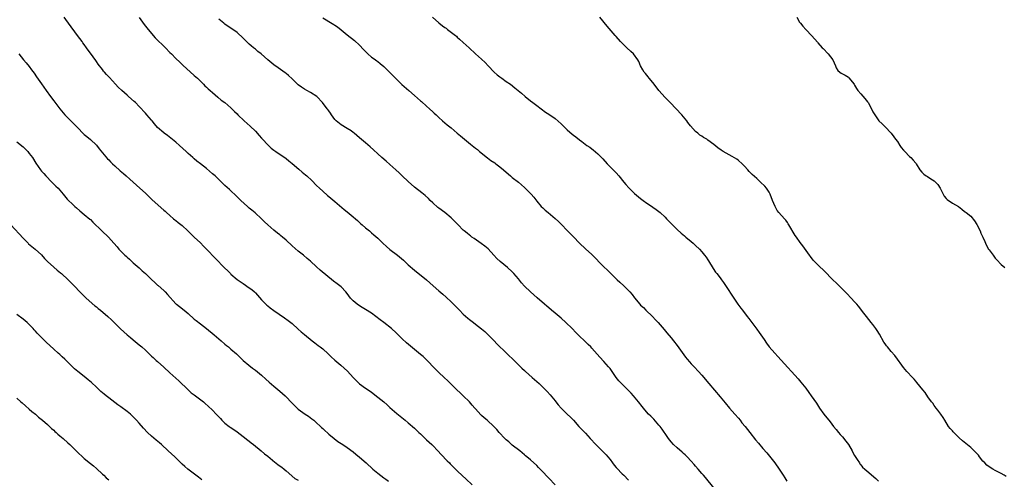
# Model space of a CAD drawing. Units: inches. Extents: x 2583000 to 2586000, y 1539000 to 1542000.
# Drawn here: x 2583954 to 2584276, y 1540512 to 1540662 of the extents above; entities that cross this region are included whole.
import ezdxf

# ---------------------------------------------------------------- set-up
doc = ezdxf.new("R2010")
doc.units = ezdxf.units.IN
doc.header["$MEASUREMENT"] = 0
doc.layers.add('LD25831539_10ft', color=133, linetype='Continuous')

msp = doc.modelspace()

# ---------------------------------------------------------------- linework, layer by layer
at = {"layer": 'LD25831539_10ft'}
for points, elevation in [([(2584129, 1540509.88), (2584127, 1540512.01), (2584126.5, 1540512.5), (2584125, 1540514.07), (2584123.56, 1540515.56), (2584123, 1540516.16), (2584121, 1540517.98), (2584119.82, 1540519), (2584119.36, 1540519.36), (2584119, 1540519.7), (2584117.44, 1540521), (2584115, 1540522.89), (2584113.89, 1540523.89), (2584113, 1540524.6), (2584112.59, 1540525), (2584110.75, 1540527), (2584109.94, 1540527.94), (2584109, 1540528.91), (2584106.76, 1540531), (2584105.79, 1540531.79), (2584105, 1540532.58), (2584104.77, 1540532.77), (2584103, 1540534.74), (2584102.75, 1540535), (2584101.95, 1540535.94), (2584101, 1540537.01), (2584098.95, 1540539), (2584097.93, 1540539.93), (2584096.9, 1540541), (2584094.84, 1540543), (2584093.89, 1540543.89), (2584092.75, 1540545), (2584091, 1540546.61), (2584089.79, 1540547.79), (2584087, 1540550.77), (2584085.83, 1540551.83), (2584085, 1540552.53), (2584083, 1540554.14), (2584080.37, 1540556.37), (2584079, 1540557.67), (2584078.3, 1540558.3), (2584077, 1540559.58), (2584075.46, 1540561), (2584073.03, 1540563), (2584071.85, 1540563.85), (2584070.39, 1540565), (2584069, 1540566.03), (2584067, 1540567.28), (2584065.95, 1540567.95), (2584065, 1540568.49), (2584064.3, 1540569), (2584063, 1540570.1), (2584062.11, 1540571), (2584061, 1540572.45), (2584060.54, 1540573), (2584059, 1540574.66), (2584058.62, 1540575), (2584057.72, 1540575.72), (2584056.59, 1540576.59), (2584052.19, 1540580.19), (2584051, 1540581.24), (2584049, 1540583.07), (2584047.96, 1540583.96), (2584046.68, 1540585), (2584045, 1540586.41), (2584043, 1540588.16), (2584041, 1540589.96), (2584039.82, 1540591), (2584039.36, 1540591.36), (2584039, 1540591.69), (2584038.24, 1540592.24), (2584037, 1540593.27), (2584035, 1540594.99), (2584033.99, 1540595.99), (2584033, 1540597), (2584030.92, 1540598.92), (2584029.82, 1540599.82), (2584029, 1540600.46), (2584028.35, 1540601), (2584026.26, 1540603), (2584024.62, 1540604.62), (2584023, 1540606.07), (2584022.52, 1540606.52), (2584021, 1540607.86), (2584019, 1540609.85), (2584017.8, 1540611), (2584017, 1540611.73), (2584015, 1540613.4), (2584013, 1540614.99), (2584011.86, 1540615.86), (2584011, 1540616.59), (2584010.77, 1540616.77), (2584010.53, 1540617), (2584009, 1540618.37), (2584008.37, 1540619), (2584006.16, 1540621), (2584005, 1540622.02), (2584003.37, 1540623.37), (2584002.2, 1540624.2), (2584001.18, 1540625), (2584001, 1540625.12), (2583999, 1540626.88), (2583998.01, 1540628.01), (2583997.21, 1540629), (2583997, 1540629.28), (2583995.46, 1540631), (2583995, 1540631.54), (2583993, 1540633.7), (2583991.73, 1540635), (2583991.35, 1540635.35), (2583989.51, 1540637), (2583989, 1540637.42), (2583987.26, 1540639), (2583986.1, 1540640.1), (2583985.23, 1540641), (2583983.22, 1540643.22), (2583983, 1540643.47), (2583982.25, 1540644.25), (2583981.65, 1540645), (2583981.34, 1540645.34), (2583981, 1540645.83), (2583979.6, 1540647.6), (2583979, 1540648.48), (2583978.77, 1540648.77), (2583977, 1540651.22), (2583976.23, 1540652.23), (2583975.73, 1540653), (2583975, 1540654.02), (2583974.57, 1540654.57), (2583974.28, 1540655), (2583972.8, 1540657), (2583969.8, 1540661), (2583969, 1540662.17), (2583968.45, 1540663)], 7350), ([(2583993, 1540662.92), (2583994.62, 1540660.62), (2583995.48, 1540659.48), (2583997, 1540657.59), (2583998.24, 1540656.24), (2584001.53, 1540653), (2584003, 1540651.47), (2584003.49, 1540651), (2584005, 1540649.43), (2584006.23, 1540648.23), (2584007.22, 1540647.22), (2584011, 1540643.94), (2584011.47, 1540643.47), (2584012, 1540643), (2584014.01, 1540641), (2584014.5, 1540640.5), (2584015, 1540640.1), (2584015.54, 1540639.54), (2584016.23, 1540639), (2584017, 1540638.33), (2584018.75, 1540636.75), (2584019.84, 1540635.84), (2584020.94, 1540635), (2584023, 1540633.26), (2584023.28, 1540633), (2584024.13, 1540632.13), (2584025, 1540631.3), (2584025.27, 1540631), (2584027.34, 1540629), (2584029.28, 1540627.28), (2584031, 1540625.64), (2584032.23, 1540624.23), (2584033, 1540623.39), (2584033.33, 1540623), (2584035, 1540621.19), (2584035.22, 1540621), (2584036.13, 1540620.13), (2584037, 1540619.41), (2584037.62, 1540619), (2584041, 1540616.7), (2584041.93, 1540615.93), (2584043, 1540615.09), (2584045.2, 1540613.2), (2584046.28, 1540612.28), (2584047.38, 1540611.38), (2584047.81, 1540611), (2584049.46, 1540609.46), (2584051, 1540607.91), (2584051.96, 1540607), (2584053, 1540606.02), (2584054.6, 1540604.6), (2584055, 1540604.25), (2584057, 1540602.61), (2584060.04, 1540600.04), (2584061, 1540599.29), (2584063, 1540597.64), (2584063.72, 1540597), (2584064.37, 1540596.37), (2584065.42, 1540595.42), (2584065.94, 1540595), (2584067, 1540594.05), (2584068.26, 1540593), (2584068.65, 1540592.65), (2584069, 1540592.38), (2584069.7, 1540591.7), (2584071, 1540590.61), (2584072.68, 1540589), (2584073.88, 1540587.88), (2584075, 1540586.95), (2584077.47, 1540585), (2584079.4, 1540583.4), (2584081, 1540581.93), (2584083, 1540580.15), (2584086.94, 1540576.94), (2584088.02, 1540576.02), (2584089.15, 1540575), (2584091, 1540573.37), (2584092.28, 1540572.28), (2584093.34, 1540571.34), (2584095, 1540569.82), (2584095.79, 1540569), (2584097, 1540567.8), (2584097.73, 1540567), (2584099, 1540565.77), (2584100.45, 1540564.45), (2584101, 1540563.98), (2584102.31, 1540563), (2584103, 1540562.45), (2584104.95, 1540560.95), (2584106.01, 1540560.01), (2584107, 1540559.11), (2584109.08, 1540557), (2584110, 1540556), (2584113.15, 1540553), (2584114.05, 1540552.05), (2584115, 1540551.17), (2584118.1, 1540548.1), (2584119, 1540547.32), (2584119.33, 1540547), (2584121.57, 1540545), (2584123.76, 1540543), (2584125.43, 1540541.43), (2584125.84, 1540541), (2584126.42, 1540540.42), (2584127.37, 1540539.37), (2584129, 1540537.37), (2584129.32, 1540537), (2584130.01, 1540536.01), (2584131, 1540534.9), (2584132.97, 1540533), (2584134.03, 1540532.03), (2584135, 1540531.03), (2584136.83, 1540529), (2584139, 1540526.72), (2584140.49, 1540525), (2584142.34, 1540523), (2584143, 1540522.35), (2584144.45, 1540521), (2584145, 1540520.44), (2584145.7, 1540519.7), (2584146.3, 1540519), (2584147, 1540518.13), (2584147.83, 1540517), (2584148.34, 1540516.34), (2584149, 1540515.57), (2584149.25, 1540515.25), (2584151, 1540513.46), (2584151.47, 1540513), (2584153, 1540511.33)], 7360), ([(2584053, 1540662.82), (2584054.15, 1540662.15), (2584055, 1540661.58), (2584056.61, 1540660.61), (2584057, 1540660.33), (2584057.81, 1540659.81), (2584059, 1540658.87), (2584061, 1540657.23), (2584063.36, 1540655.36), (2584065, 1540653.86), (2584066.4, 1540652.4), (2584067, 1540651.73), (2584067.76, 1540651), (2584069, 1540649.92), (2584069.54, 1540649.54), (2584070.24, 1540649), (2584070.69, 1540648.69), (2584071, 1540648.43), (2584071.82, 1540647.82), (2584073, 1540646.84), (2584075, 1540644.9), (2584076.78, 1540643), (2584078.94, 1540640.94), (2584081.17, 1540639), (2584083, 1540637.35), (2584085, 1540635.61), (2584085.32, 1540635.32), (2584087, 1540633.89), (2584087.99, 1540633), (2584089, 1540632.03), (2584089.52, 1540631.52), (2584090.1, 1540631), (2584090.54, 1540630.54), (2584091, 1540630.11), (2584092.24, 1540629), (2584093, 1540628.37), (2584093.73, 1540627.73), (2584095, 1540626.71), (2584097, 1540625.04), (2584098.09, 1540624.09), (2584101.38, 1540621.38), (2584103, 1540620.12), (2584103.6, 1540619.6), (2584104.35, 1540619), (2584106.9, 1540616.9), (2584108.05, 1540616.05), (2584109.27, 1540615.27), (2584109.66, 1540615), (2584111, 1540613.98), (2584112.18, 1540613), (2584113, 1540612.25), (2584114.43, 1540611), (2584115, 1540610.48), (2584117, 1540608.91), (2584119, 1540607.21), (2584121.16, 1540605), (2584122.02, 1540604.02), (2584123, 1540602.73), (2584124.51, 1540601), (2584125, 1540600.5), (2584125.81, 1540599.81), (2584126.74, 1540599), (2584129, 1540597.11), (2584130.11, 1540596.11), (2584131.11, 1540595.11), (2584133, 1540593.18), (2584135.01, 1540591.01), (2584137, 1540588.98), (2584139, 1540587.09), (2584141, 1540585.24), (2584145, 1540581.26), (2584146.15, 1540580.15), (2584147, 1540579.3), (2584149.35, 1540577), (2584150.19, 1540576.19), (2584151.47, 1540575), (2584153, 1540573.53), (2584153.52, 1540573), (2584154.22, 1540572.22), (2584155, 1540571.13), (2584156.75, 1540569), (2584157, 1540568.72), (2584157.9, 1540567.9), (2584158.75, 1540567), (2584160.93, 1540564.93), (2584161.91, 1540563.91), (2584162.72, 1540563), (2584164.66, 1540560.66), (2584165.58, 1540559.58), (2584167, 1540557.98), (2584167.8, 1540557), (2584169, 1540555.44), (2584171.7, 1540551.7), (2584172.26, 1540551), (2584173, 1540550.11), (2584173.52, 1540549.52), (2584174.52, 1540548.52), (2584175.9, 1540547), (2584177, 1540545.73), (2584179.3, 1540543), (2584183, 1540538.71), (2584184.7, 1540536.7), (2584186.06, 1540535), (2584187, 1540533.94), (2584187.8, 1540533), (2584189, 1540531.65), (2584189.52, 1540531), (2584190.16, 1540530.16), (2584191.16, 1540529), (2584191.95, 1540527.95), (2584192.78, 1540527), (2584194.63, 1540524.63), (2584195.53, 1540523.53), (2584197, 1540521.78), (2584198.29, 1540520.29), (2584199.18, 1540519.18), (2584200.88, 1540517), (2584202.34, 1540515), (2584203, 1540514.02), (2584203.67, 1540513), (2584204.18, 1540512.18), (2584204.83, 1540511)], 7380), ([(2584088.9, 1540663), (2584091, 1540661.15), (2584092.18, 1540660.18), (2584093, 1540659.56), (2584093.34, 1540659.34), (2584093.81, 1540659), (2584096.4, 1540657), (2584096.72, 1540656.72), (2584097, 1540656.44), (2584097.79, 1540655.79), (2584099, 1540654.65), (2584100.92, 1540652.92), (2584103, 1540650.98), (2584105, 1540649.19), (2584106.1, 1540648.1), (2584107.14, 1540647), (2584109.13, 1540645), (2584110.12, 1540644.12), (2584111, 1540643.41), (2584111.55, 1540643), (2584113, 1540641.96), (2584114.43, 1540641), (2584115.9, 1540639.9), (2584118.05, 1540638.05), (2584119.25, 1540637), (2584121, 1540635.56), (2584121.75, 1540635), (2584123, 1540634.03), (2584125.91, 1540631.91), (2584127, 1540631.22), (2584129, 1540629.82), (2584131, 1540628.06), (2584132.07, 1540627), (2584133, 1540626.14), (2584134.66, 1540624.66), (2584135, 1540624.38), (2584135.8, 1540623.8), (2584137, 1540622.82), (2584137.74, 1540622.26), (2584139.46, 1540621), (2584140.37, 1540620.37), (2584141, 1540619.86), (2584141.5, 1540619.5), (2584143, 1540618.2), (2584144.6, 1540616.6), (2584146.11, 1540615), (2584148.05, 1540613), (2584149, 1540612), (2584149.9, 1540611), (2584151.56, 1540609), (2584152.2, 1540608.2), (2584153.13, 1540607.12), (2584155, 1540605.27), (2584157, 1540603.61), (2584157.8, 1540603), (2584159, 1540602.1), (2584160.85, 1540600.85), (2584161, 1540600.74), (2584162.05, 1540600.05), (2584163.37, 1540599), (2584165, 1540597.47), (2584165.45, 1540597), (2584167, 1540595.45), (2584167.41, 1540595), (2584169, 1540593.43), (2584170.25, 1540592.25), (2584171.33, 1540591.33), (2584171.76, 1540591), (2584173.54, 1540589.54), (2584174.16, 1540589), (2584175, 1540588.22), (2584176.21, 1540587), (2584177, 1540586.16), (2584177.95, 1540585), (2584178.41, 1540584.41), (2584179, 1540583.57), (2584179.22, 1540583.22), (2584180.71, 1540580.71), (2584181.54, 1540579.54), (2584181.96, 1540579), (2584183, 1540577.58), (2584183.47, 1540577), (2584184.1, 1540576.1), (2584185, 1540574.79), (2584187.25, 1540571.25), (2584188.8, 1540569), (2584189.75, 1540567.75), (2584190.29, 1540567), (2584191.83, 1540565), (2584192.35, 1540564.35), (2584195, 1540560.85), (2584195.78, 1540559.78), (2584196.33, 1540559), (2584197.39, 1540557.39), (2584198.2, 1540556.2), (2584199.03, 1540555.03), (2584200.86, 1540553), (2584201.91, 1540551.91), (2584203, 1540550.65), (2584208.52, 1540544.52), (2584209.44, 1540543.44), (2584211, 1540541.46), (2584212.05, 1540540.05), (2584212.82, 1540539), (2584214.54, 1540536.54), (2584215.55, 1540535), (2584216.99, 1540532.99), (2584219, 1540530.51), (2584220.15, 1540529), (2584221, 1540527.95), (2584221.72, 1540527), (2584222.31, 1540526.31), (2584223, 1540525.53), (2584224.11, 1540524.11), (2584225, 1540523.02), (2584226.16, 1540521), (2584226.43, 1540520.43), (2584227, 1540519.44), (2584227.15, 1540519.15), (2584227.84, 1540518.16), (2584228.57, 1540517), (2584228.72, 1540516.72), (2584229, 1540516.36), (2584229.62, 1540515.62), (2584230.37, 1540515), (2584231, 1540514.4), (2584233.95, 1540511.95), (2584234.82, 1540511)], 7390), ([(2584276.57, 1540512.57), (2584275.94, 1540513), (2584275, 1540513.61), (2584273.88, 1540514.12), (2584273, 1540514.57), (2584272.22, 1540515), (2584271, 1540515.75), (2584270.31, 1540516.31), (2584269.56, 1540517), (2584269, 1540517.62), (2584267.86, 1540519), (2584267.51, 1540519.51), (2584266.58, 1540520.57), (2584265, 1540522.06), (2584263.37, 1540523.36), (2584262.26, 1540524.26), (2584261.21, 1540525.21), (2584259.21, 1540527.21), (2584259, 1540527.5), (2584258.3, 1540528.3), (2584257.77, 1540529), (2584256.52, 1540531), (2584255.93, 1540531.92), (2584255.19, 1540533), (2584254.28, 1540534.28), (2584253.63, 1540535), (2584253.36, 1540535.36), (2584253, 1540535.82), (2584252.54, 1540536.54), (2584252.18, 1540537), (2584251, 1540538.7), (2584250.08, 1540540.08), (2584249.36, 1540541), (2584247.39, 1540543.39), (2584247, 1540543.8), (2584246.44, 1540544.44), (2584245.91, 1540545), (2584244.09, 1540547), (2584243, 1540548.3), (2584242.47, 1540549), (2584241.05, 1540551.05), (2584240.2, 1540552.2), (2584239, 1540553.52), (2584237.71, 1540555), (2584237.4, 1540555.4), (2584237, 1540556.01), (2584236.6, 1540556.6), (2584235.18, 1540559.18), (2584234.4, 1540560.4), (2584233.98, 1540561), (2584233, 1540562.32), (2584232.47, 1540563), (2584230.92, 1540564.92), (2584230.04, 1540566.04), (2584228.31, 1540568.31), (2584227.72, 1540569), (2584227, 1540569.82), (2584225.89, 1540571), (2584224.45, 1540572.45), (2584221.92, 1540575), (2584219, 1540577.88), (2584217.92, 1540579), (2584214.42, 1540582.42), (2584213.45, 1540583.45), (2584212.57, 1540584.57), (2584212.23, 1540585), (2584210.06, 1540588.06), (2584209.21, 1540589.21), (2584207.95, 1540591), (2584207.54, 1540591.54), (2584205.52, 1540595), (2584205.32, 1540595.32), (2584205, 1540595.78), (2584204.48, 1540596.48), (2584204.05, 1540597), (2584202.22, 1540599), (2584201.69, 1540599.69), (2584200.97, 1540600.97), (2584200.19, 1540603), (2584199.38, 1540605), (2584199, 1540605.65), (2584198.14, 1540607), (2584197.61, 1540607.61), (2584196.27, 1540609), (2584195, 1540610.12), (2584193.51, 1540611.51), (2584193, 1540612.06), (2584192.5, 1540612.5), (2584192.09, 1540613), (2584191, 1540614.21), (2584190.59, 1540614.59), (2584190.2, 1540615), (2584189, 1540616.06), (2584188.44, 1540616.44), (2584187, 1540617.37), (2584185, 1540618.43), (2584184.04, 1540619), (2584183.4, 1540619.4), (2584182.23, 1540620.23), (2584181, 1540621.24), (2584179, 1540622.75), (2584178.61, 1540623), (2584177.6, 1540623.6), (2584177, 1540624.06), (2584176.4, 1540624.4), (2584175.71, 1540625), (2584175, 1540625.57), (2584173.35, 1540627.35), (2584172.48, 1540628.48), (2584172.13, 1540629), (2584170.43, 1540631), (2584166.62, 1540635), (2584165, 1540636.73), (2584163, 1540639), (2584161.4, 1540641), (2584161, 1540641.54), (2584159.79, 1540643), (2584159.46, 1540643.46), (2584159, 1540644.02), (2584158.58, 1540644.58), (2584158.15, 1540645), (2584157.74, 1540645.74), (2584156.95, 1540647), (2584156.42, 1540648.42), (2584156.11, 1540649), (2584154.66, 1540651), (2584153.8, 1540651.8), (2584152.48, 1540653), (2584150.38, 1540655), (2584149, 1540656.61), (2584148.63, 1540657), (2584146.06, 1540660.06), (2584143.63, 1540663)], 7400), ([(2584208.06, 1540663), (2584209, 1540661.39), (2584209.26, 1540661), (2584210.02, 1540660.03), (2584211, 1540658.92), (2584213, 1540656.9), (2584214.82, 1540654.82), (2584215, 1540654.63), (2584216.43, 1540653), (2584216.69, 1540652.69), (2584218.34, 1540651), (2584219.87, 1540649), (2584220.7, 1540647), (2584221, 1540646.38), (2584221.53, 1540645.53), (2584222.13, 1540645), (2584222.65, 1540644.65), (2584223, 1540644.48), (2584223.95, 1540643.95), (2584225, 1540643.32), (2584225.16, 1540643.16), (2584226.82, 1540641), (2584227, 1540640.73), (2584227.63, 1540639.63), (2584228.09, 1540639), (2584229, 1540637.86), (2584230.34, 1540636.34), (2584231.23, 1540635.23), (2584231.39, 1540635), (2584232.48, 1540633), (2584233, 1540631.99), (2584233.37, 1540631.37), (2584233.59, 1540631), (2584234.98, 1540629), (2584236.03, 1540628.03), (2584237.03, 1540627.03), (2584239, 1540624.98), (2584239.84, 1540623.84), (2584240.42, 1540623), (2584241, 1540622.25), (2584241.83, 1540621), (2584242.27, 1540620.27), (2584243, 1540619.45), (2584243.2, 1540619.2), (2584243.41, 1540619), (2584245, 1540617.33), (2584245.43, 1540617), (2584246.19, 1540616.19), (2584247, 1540615.18), (2584247.17, 1540615), (2584248.34, 1540613), (2584249, 1540612.19), (2584249.6, 1540611.6), (2584250.42, 1540611), (2584250.81, 1540610.81), (2584251.92, 1540610.08), (2584253, 1540609.4), (2584253.45, 1540609), (2584254.24, 1540608.24), (2584255, 1540607), (2584255.95, 1540605), (2584256.32, 1540604.32), (2584257, 1540603.61), (2584257.28, 1540603.28), (2584259, 1540602.13), (2584260.94, 1540600.94), (2584262.11, 1540600.11), (2584263, 1540599.34), (2584263.21, 1540599.21), (2584263.47, 1540599), (2584265, 1540597.84), (2584266.27, 1540596.27), (2584267, 1540595.08), (2584268.03, 1540593), (2584268.31, 1540592.31), (2584268.93, 1540591), (2584269.55, 1540589.55), (2584269.8, 1540589), (2584270.19, 1540588.19), (2584270.83, 1540587), (2584271, 1540586.75), (2584272.29, 1540585), (2584273, 1540584.11), (2584273.52, 1540583.52), (2584275, 1540582.04), (2584276.16, 1540581)], 7410), ([(2584180.91, 1540508.91), (2584178.22, 1540512.22), (2584177.52, 1540513), (2584177, 1540513.61), (2584175.87, 1540515), (2584175, 1540515.98), (2584174.54, 1540516.54), (2584173.59, 1540517.59), (2584172.24, 1540519), (2584171.62, 1540519.62), (2584171, 1540520.15), (2584170.56, 1540520.56), (2584169, 1540521.91), (2584167.8, 1540523), (2584167, 1540523.95), (2584166.17, 1540525), (2584165.71, 1540525.71), (2584164.07, 1540528.07), (2584163.36, 1540529), (2584163, 1540529.43), (2584161.32, 1540531.32), (2584160.33, 1540532.33), (2584159.63, 1540533), (2584158.38, 1540534.38), (2584157.48, 1540535.48), (2584156.35, 1540537), (2584154.7, 1540539), (2584153.88, 1540539.88), (2584152.81, 1540541), (2584150.74, 1540543), (2584149.91, 1540543.91), (2584148.99, 1540545), (2584147, 1540547.9), (2584146.52, 1540548.52), (2584145, 1540550.19), (2584143.61, 1540551.61), (2584141, 1540554.63), (2584140.67, 1540555), (2584139.84, 1540555.84), (2584138.68, 1540557), (2584137, 1540558.58), (2584135.78, 1540559.78), (2584134.57, 1540561), (2584132.5, 1540563), (2584131, 1540564.39), (2584129, 1540566.11), (2584127.9, 1540567), (2584127, 1540567.77), (2584126.32, 1540568.32), (2584125.51, 1540569), (2584123.11, 1540571.11), (2584122.08, 1540572.08), (2584121, 1540573.04), (2584119, 1540574.93), (2584118, 1540576), (2584117, 1540577.27), (2584115.52, 1540579), (2584115, 1540579.56), (2584113.47, 1540581), (2584111.02, 1540583.02), (2584109.97, 1540583.97), (2584109, 1540585), (2584107.08, 1540587.08), (2584106.04, 1540588.04), (2584104.89, 1540588.89), (2584102.55, 1540590.55), (2584101.78, 1540591), (2584101.33, 1540591.33), (2584101, 1540591.57), (2584100.24, 1540592.24), (2584099.27, 1540593), (2584099, 1540593.24), (2584097.36, 1540595), (2584097, 1540595.34), (2584095.36, 1540597), (2584095, 1540597.33), (2584093, 1540598.98), (2584091, 1540600.46), (2584090.7, 1540600.7), (2584089, 1540602.21), (2584088.17, 1540603), (2584087.6, 1540603.6), (2584086.54, 1540604.54), (2584085.95, 1540605), (2584085.43, 1540605.43), (2584083, 1540607.33), (2584081, 1540609.16), (2584079.04, 1540611), (2584078.01, 1540612.01), (2584076.92, 1540613), (2584075, 1540614.77), (2584073.79, 1540615.79), (2584072.31, 1540617), (2584071, 1540618.21), (2584069.58, 1540619.58), (2584068.54, 1540620.54), (2584067, 1540621.81), (2584065, 1540623.52), (2584063.33, 1540625), (2584063, 1540625.26), (2584062.28, 1540625.72), (2584061, 1540626.58), (2584059, 1540627.72), (2584057.4, 1540629), (2584057, 1540629.48), (2584055.89, 1540631), (2584055.57, 1540631.57), (2584055, 1540632.32), (2584054.73, 1540632.73), (2584054.49, 1540633), (2584052.89, 1540635), (2584051.04, 1540637), (2584049, 1540638.35), (2584047.84, 1540639), (2584047, 1540639.43), (2584046.04, 1540640.04), (2584045, 1540640.81), (2584044.78, 1540641), (2584043, 1540642.78), (2584041.86, 1540643.86), (2584041, 1540644.59), (2584040.77, 1540644.77), (2584038.41, 1540646.41), (2584037, 1540647.36), (2584035, 1540649.03), (2584032.83, 1540651), (2584031.8, 1540651.8), (2584031, 1540652.48), (2584030.7, 1540652.7), (2584030.37, 1540653), (2584029.59, 1540653.59), (2584029, 1540654.18), (2584027.54, 1540655.54), (2584027, 1540656.16), (2584025, 1540657.93), (2584021, 1540660.7), (2584020.61, 1540661), (2584019, 1540662.33)], 7370), ([(2583953.64, 1540651), (2583955.18, 1540649), (2583955.99, 1540647.99), (2583957, 1540646.82), (2583957.78, 1540645.78), (2583958.62, 1540644.62), (2583959.43, 1540643.43), (2583961, 1540641.19), (2583962.59, 1540639), (2583963.95, 1540637), (2583965, 1540635.54), (2583966.99, 1540633), (2583968.69, 1540631), (2583969.82, 1540629.82), (2583971.82, 1540627.82), (2583973, 1540626.59), (2583974.56, 1540625), (2583975, 1540624.59), (2583975.86, 1540623.86), (2583977, 1540622.93), (2583979, 1540621.02), (2583979.89, 1540619.89), (2583982.65, 1540616.65), (2583983, 1540616.3), (2583983.62, 1540615.62), (2583984.23, 1540615), (2583985, 1540614.27), (2583986.71, 1540612.71), (2583987.8, 1540611.8), (2583988.7, 1540611), (2583989.94, 1540609.94), (2583990.98, 1540608.98), (2583993.22, 1540607), (2583995, 1540605.34), (2583995.39, 1540605), (2583996.19, 1540604.19), (2583997.21, 1540603.21), (2584001, 1540599.82), (2584001.42, 1540599.42), (2584001.9, 1540599), (2584003, 1540598), (2584004.21, 1540597), (2584004.62, 1540596.62), (2584005, 1540596.39), (2584005.76, 1540595.76), (2584007, 1540594.81), (2584008.91, 1540593), (2584009.96, 1540591.96), (2584011, 1540591), (2584013, 1540589.13), (2584014.01, 1540588.01), (2584015, 1540587), (2584017.91, 1540583.91), (2584020.9, 1540580.9), (2584021.94, 1540579.94), (2584022.84, 1540579), (2584023, 1540578.85), (2584025, 1540577.11), (2584027, 1540575.74), (2584029, 1540574.41), (2584029.78, 1540573.78), (2584030.67, 1540573), (2584031, 1540572.69), (2584033, 1540570.41), (2584034.39, 1540569), (2584034.7, 1540568.7), (2584035, 1540568.43), (2584035.81, 1540567.81), (2584037, 1540566.94), (2584040.54, 1540564.54), (2584041.7, 1540563.7), (2584043, 1540562.63), (2584045, 1540560.81), (2584045.97, 1540559.97), (2584047, 1540559.04), (2584049.57, 1540557), (2584050.4, 1540556.4), (2584051, 1540555.9), (2584051.51, 1540555.51), (2584052.12, 1540555), (2584053, 1540554.33), (2584054.76, 1540552.76), (2584055, 1540552.56), (2584055.77, 1540551.77), (2584057, 1540550.66), (2584058.93, 1540549), (2584060.03, 1540548.03), (2584061.07, 1540547.07), (2584062.95, 1540544.95), (2584063.96, 1540543.96), (2584065, 1540542.93), (2584067, 1540541.51), (2584068.49, 1540540.49), (2584069, 1540540.17), (2584071, 1540538.59), (2584072.95, 1540537), (2584074.07, 1540536.07), (2584075, 1540535.21), (2584077.24, 1540533.24), (2584078.34, 1540532.34), (2584080.02, 1540531), (2584081, 1540530.18), (2584083, 1540528.44), (2584084.49, 1540527), (2584085, 1540526.53), (2584085.76, 1540525.76), (2584086.77, 1540524.77), (2584087, 1540524.57), (2584087.81, 1540523.81), (2584088.71, 1540523), (2584089, 1540522.72), (2584090.65, 1540521), (2584091.73, 1540519.73), (2584093.7, 1540517.7), (2584094.44, 1540517), (2584094.71, 1540516.71), (2584096.47, 1540515), (2584097, 1540514.45), (2584098.77, 1540512.77), (2584099.81, 1540511.81), (2584101.86, 1540509.86)], 7340), ([(2583953, 1540622.17), (2583955, 1540620.49), (2583955.77, 1540619.77), (2583956.51, 1540619), (2583957, 1540618.39), (2583958.03, 1540617), (2583959.18, 1540615.18), (2583960.68, 1540613), (2583961, 1540612.61), (2583961.75, 1540611.75), (2583962.45, 1540611), (2583964.45, 1540609), (2583965.69, 1540607.69), (2583966.43, 1540607), (2583968.15, 1540605), (2583969, 1540603.98), (2583969.43, 1540603.43), (2583969.84, 1540603), (2583971, 1540601.86), (2583971.91, 1540601), (2583972.5, 1540600.5), (2583973.54, 1540599.54), (2583975, 1540598.39), (2583976.84, 1540596.84), (2583977, 1540596.7), (2583977.86, 1540595.86), (2583980.74, 1540593), (2583982.94, 1540590.94), (2583984.73, 1540589), (2583985.76, 1540587.76), (2583986.36, 1540587), (2583987, 1540586.32), (2583988.33, 1540585), (2583988.69, 1540584.69), (2583989, 1540584.36), (2583989.75, 1540583.75), (2583991, 1540582.59), (2583992.91, 1540580.91), (2583993.96, 1540579.96), (2583995, 1540579.01), (2583997, 1540577.11), (2583998.06, 1540576.06), (2583999, 1540575.28), (2583999.14, 1540575.14), (2584001, 1540573.46), (2584001.48, 1540573), (2584002.22, 1540572.22), (2584005, 1540569.15), (2584005.16, 1540569), (2584006.2, 1540568.2), (2584007.71, 1540567), (2584009, 1540565.93), (2584011, 1540564.14), (2584011.63, 1540563.63), (2584013, 1540562.6), (2584015, 1540561.06), (2584017.45, 1540559), (2584019, 1540557.61), (2584019.76, 1540557), (2584021, 1540555.91), (2584021.5, 1540555.5), (2584022.15, 1540555), (2584023, 1540554.3), (2584024.76, 1540552.76), (2584025.76, 1540551.76), (2584026.58, 1540551), (2584027, 1540550.58), (2584028.84, 1540549), (2584030.07, 1540548.07), (2584031, 1540547.44), (2584033, 1540545.81), (2584034.45, 1540544.45), (2584035.49, 1540543.49), (2584037, 1540542.18), (2584039, 1540540.5), (2584040.69, 1540539), (2584041, 1540538.7), (2584042.82, 1540536.82), (2584043, 1540536.62), (2584044.61, 1540535), (2584045, 1540534.66), (2584047.26, 1540533), (2584048.35, 1540532.35), (2584049.49, 1540531.49), (2584050.06, 1540531), (2584050.59, 1540530.59), (2584052.66, 1540528.66), (2584053, 1540528.31), (2584053.67, 1540527.67), (2584054.72, 1540526.72), (2584055, 1540526.44), (2584056.71, 1540525), (2584057.99, 1540523.99), (2584059, 1540523.4), (2584059.22, 1540523.22), (2584061, 1540522.08), (2584063, 1540520.6), (2584063.85, 1540519.85), (2584065, 1540518.96), (2584067.25, 1540517), (2584069.45, 1540515), (2584071, 1540513.67), (2584073, 1540512.12), (2584073.66, 1540511.66), (2584074.48, 1540511)], 7330), ([(2583950.97, 1540595), (2583955, 1540590.59), (2583956.61, 1540589), (2583956.8, 1540588.8), (2583957.87, 1540587.87), (2583958.89, 1540587), (2583961, 1540585.11), (2583961.99, 1540583.99), (2583962.99, 1540583), (2583965, 1540581.09), (2583966.14, 1540580.14), (2583967.27, 1540579.27), (2583967.6, 1540579), (2583969.69, 1540577), (2583971, 1540575.62), (2583974.29, 1540572.29), (2583975.65, 1540571), (2583978.5, 1540568.5), (2583979, 1540568.12), (2583979.6, 1540567.6), (2583980.34, 1540567), (2583982.71, 1540565), (2583983.88, 1540563.88), (2583986.91, 1540560.91), (2583987.96, 1540559.96), (2583989.08, 1540559), (2583990.09, 1540558.09), (2583991, 1540557.31), (2583992.26, 1540556.26), (2583993, 1540555.67), (2583993.36, 1540555.36), (2583993.83, 1540555), (2583995, 1540553.95), (2583996.01, 1540553), (2583996.49, 1540552.49), (2583997, 1540552.02), (2583997.49, 1540551.49), (2583998.08, 1540551), (2583998.55, 1540550.55), (2583999, 1540550.21), (2584001, 1540548.42), (2584003, 1540546.49), (2584005.91, 1540543.91), (2584008.95, 1540540.95), (2584010.02, 1540540.02), (2584011, 1540539.29), (2584011.42, 1540539), (2584013.97, 1540537), (2584014.53, 1540536.53), (2584015.59, 1540535.59), (2584017, 1540534.26), (2584018.17, 1540533), (2584018.59, 1540532.59), (2584019, 1540532.11), (2584019.56, 1540531.56), (2584020.06, 1540531), (2584021, 1540530.09), (2584022.41, 1540529), (2584022.75, 1540528.75), (2584023.95, 1540527.95), (2584025, 1540527.21), (2584027, 1540525.71), (2584028.51, 1540524.51), (2584029, 1540524.14), (2584029.61, 1540523.61), (2584030.42, 1540523), (2584032.85, 1540521), (2584033.97, 1540519.97), (2584035, 1540519.18), (2584037.3, 1540517.3), (2584037.71, 1540517), (2584038.44, 1540516.44), (2584039.61, 1540515.61), (2584040.41, 1540515), (2584041, 1540514.46), (2584043.93, 1540511.93), (2584045, 1540511.36)], 7320), ([(2584013.5, 1540511.5), (2584012.4, 1540512.4), (2584008.91, 1540515), (2584007.89, 1540515.89), (2584007, 1540516.65), (2584006.62, 1540517), (2584004.58, 1540519), (2584002.47, 1540521), (2584000.3, 1540523), (2583999.62, 1540523.62), (2583998.52, 1540524.52), (2583997, 1540525.82), (2583995.66, 1540527), (2583994.35, 1540528.35), (2583993, 1540530.01), (2583992.14, 1540531), (2583991.59, 1540531.59), (2583990.57, 1540532.57), (2583990.09, 1540533), (2583989, 1540533.91), (2583987, 1540535.39), (2583986.01, 1540536.01), (2583985, 1540536.79), (2583983, 1540538.3), (2583982.18, 1540539), (2583981.52, 1540539.52), (2583980.46, 1540540.46), (2583979, 1540541.78), (2583977.33, 1540543.33), (2583976.27, 1540544.27), (2583975, 1540545.31), (2583972.85, 1540547), (2583971.86, 1540547.86), (2583970.82, 1540548.82), (2583968.6, 1540551), (2583967.77, 1540551.77), (2583967, 1540552.48), (2583966.45, 1540553), (2583965, 1540554.3), (2583962.56, 1540556.56), (2583961, 1540558.1), (2583959.55, 1540559.55), (2583959, 1540560.18), (2583958.59, 1540560.59), (2583958.25, 1540561), (2583957, 1540562.35), (2583956.32, 1540563), (2583955, 1540564.11), (2583953, 1540565.6)], 7310), ([(2583953, 1540538.25), (2583954.3, 1540537), (2583954.67, 1540536.67), (2583955.73, 1540535.73), (2583957, 1540534.67), (2583957.88, 1540533.88), (2583959, 1540532.95), (2583960.04, 1540532.04), (2583961.32, 1540531), (2583963, 1540529.57), (2583963.64, 1540529), (2583964.33, 1540528.33), (2583965, 1540527.72), (2583965.36, 1540527.36), (2583965.78, 1540527), (2583966.41, 1540526.41), (2583967, 1540525.93), (2583968.1, 1540525), (2583969.65, 1540523.65), (2583970.33, 1540523), (2583973, 1540520.32), (2583974.44, 1540519), (2583975, 1540518.52), (2583977, 1540516.88), (2583978.02, 1540516.02), (2583979, 1540515.16), (2583981, 1540513.35), (2583981.37, 1540513), (2583982.18, 1540512.18), (2583983, 1540511.46)], 7300)]:
    msp.add_lwpolyline(points, dxfattribs=dict(at, elevation=elevation))

doc.saveas('drawing.dxf')
